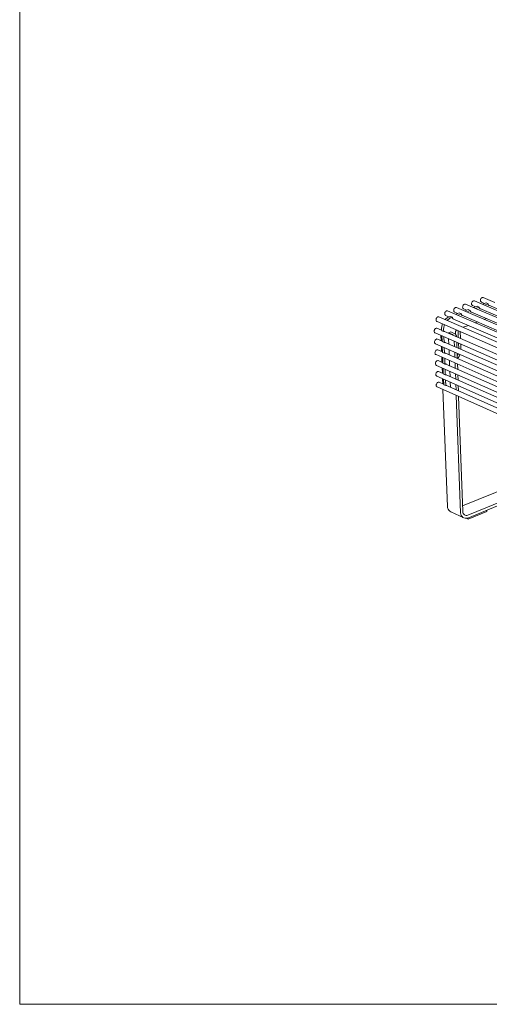
# Model space of a CAD drawing. Units: millimetres. Extents: x 111849 to 137250, y -51010 to -42207.
# Drawn here: x 111849 to 112779, y -46107 to -44157 of the extents above; entities that cross this region are included whole.
import ezdxf

# ---------------------------------------------------------------- set-up
doc = ezdxf.new("R2010")
doc.units = ezdxf.units.MM
doc.header["$MEASUREMENT"] = 0
for name, color, linetype, lineweight in [('0_Nr_pióra__1', 7, 'Continuous', 13), ('0_Nr_pióra__4', 7, 'Continuous', 13), ('820-Rysunki Obrazki_Nr_pióra__24', 7, 'Continuous', 15)]:
    doc.layers.add(name, color=color, linetype=linetype, lineweight=lineweight)

msp = doc.modelspace()

# ---------------------------------------------------------------- linework, layer by layer
at = {"layer": '0_Nr_pióra__1', "color": 7, "linetype": 'Continuous', "lineweight": 13}
for p, q in [((112703.06, -44775.95), (112698.47, -44777.68)), ((112698.47, -44777.68), (112698.49, -44778.3)), ((112698.9, -44789.47), (112699.28, -44799.8)), ((112699.69, -44810.97), (112700.07, -44821.26)), ((112700.48, -44832.42), (112700.85, -44842.68)), ((112701.26, -44853.84), (112701.63, -44864.05)), ((112702.04, -44875.21), (112702.42, -44885.38))]:
    msp.add_line(p, q, dxfattribs=at)
at = {"layer": '0_Nr_pióra__4', "color": 7, "linetype": 'Continuous', "lineweight": 13}
for p, q in [((112761.99, -44712.34), (112761.91, -44713.57)), ((112762.33, -44711.09), (112761.99, -44712.34)), ((112762.9, -44709.91), (112762.33, -44711.09)), ((112763.66, -44708.89), (112762.9, -44709.91)), ((112764.55, -44708.09), (112763.66, -44708.89)), ((112765.53, -44707.57), (112764.55, -44708.09)), ((112766.51, -44707.36), (112765.53, -44707.57)), ((112767.43, -44707.48), (112766.51, -44707.36)), ((112790.63, -44717.36), (112767.43, -44707.48)), ((112708.96, -44732.18), (112708.88, -44733.42)), ((112709.3, -44730.92), (112708.96, -44732.18)), ((112709.88, -44729.74), (112709.3, -44730.92)), ((112710.64, -44728.71), (112709.88, -44729.74)), ((112711.54, -44727.91), (112710.64, -44728.71)), ((112712.52, -44727.38), (112711.54, -44727.91)), ((112713.51, -44727.17), (112712.52, -44727.38)), ((112714.45, -44727.29), (112713.51, -44727.17)), ((112737.63, -44737.26), (112714.45, -44727.29)), ((112726.69, -44725.54), (112726.61, -44726.78)), ((112726.61, -44726.78), (112726.78, -44727.93)), ((112727.04, -44724.29), (112726.69, -44725.54)), ((112726.78, -44727.93), (112727.2, -44728.89)), ((112727.61, -44723.11), (112727.04, -44724.29)), ((112727.2, -44728.89), (112727.83, -44729.62)), ((112728.37, -44722.09), (112727.61, -44723.11)), ((112727.83, -44729.62), (112728.65, -44730.06)), ((112729.27, -44721.28), (112728.37, -44722.09)), ((112728.65, -44730.06), (112734.87, -44732.74)), ((112730.24, -44720.76), (112729.27, -44721.28)), ((112731.23, -44720.55), (112730.24, -44720.76)), ((112737.8, -44731.64), (112730.72, -44734.29)), ((112732.16, -44720.67), (112731.23, -44720.55)), ((112755.35, -44730.61), (112732.16, -44720.67)), ((112741.78, -44733.35), (112737.8, -44731.64)), ((112744.37, -44718.93), (112744.28, -44720.17)), ((112744.28, -44720.17), (112744.45, -44721.31)), ((112744.71, -44717.68), (112744.37, -44718.93)), ((112744.45, -44721.31), (112744.87, -44722.28)), ((112745.28, -44716.5), (112744.71, -44717.68)), ((112744.87, -44722.28), (112745.5, -44723)), ((112746.04, -44715.48), (112745.28, -44716.5)), ((112745.5, -44723), (112746.31, -44723.44)), ((112746.94, -44714.68), (112746.04, -44715.48)), ((112746.32, -44723.44), (112752.54, -44726.11)), ((112747.91, -44714.15), (112746.94, -44714.68)), ((112748.9, -44713.94), (112747.91, -44714.15)), ((112755.49, -44725), (112748.44, -44727.65)), ((112749.83, -44714.06), (112748.9, -44713.94)), ((112773.02, -44723.98), (112749.82, -44714.06)), ((112752.42, -44729.35), (112759.46, -44726.71)), ((112753.43, -44730.7), (112753.42, -44730.71)), ((113145.04, -44897.75), (112755.32, -44730.62)), ((112755.57, -44730.73), (112755.35, -44730.61)), ((112759.46, -44726.71), (112755.49, -44725)), ((112759.46, -44726.71), (112759.48, -44727.11)), ((112759.48, -44727.11), (112759.62, -44727.87)), ((112759.62, -44727.87), (112759.88, -44728.55)), ((112759.88, -44728.55), (112760.23, -44729.13)), ((112760.23, -44729.13), (112760.68, -44729.59)), ((112760.68, -44729.59), (112761.22, -44729.92)), ((112760.85, -44729.69), (113159.1, -44900.35)), ((112761.81, -44730.11), (112760.88, -44729.71)), ((112761.22, -44729.92), (112761.81, -44730.11)), ((112761.81, -44730.11), (112761.82, -44730.11)), ((112761.91, -44713.57), (112762.07, -44714.71)), ((112762.07, -44714.71), (112762.49, -44715.68)), ((112762.49, -44715.68), (112763.12, -44716.41)), ((112763.12, -44716.41), (112763.93, -44716.84)), ((112763.93, -44716.84), (112770.16, -44719.5)), ((112773.12, -44718.39), (112766.11, -44721.02)), ((112770.08, -44722.72), (112777.1, -44720.09)), ((113162.77, -44890.59), (112772.99, -44723.99)), ((112777.1, -44720.09), (112773.12, -44718.39)), ((112777.1, -44720.09), (112777.11, -44720.5)), ((112777.11, -44720.5), (112777.25, -44721.25)), ((112777.25, -44721.25), (112777.5, -44721.93)), ((112777.5, -44721.93), (112777.86, -44722.51)), ((112777.86, -44722.51), (112778.31, -44722.97)), ((112778.31, -44722.97), (112778.84, -44723.3)), ((112778.51, -44723.1), (113176.77, -44893.2)), ((112778.84, -44723.3), (112779.43, -44723.49)), ((112673.99, -44750.75), (112673.91, -44751.99)), ((112673.91, -44751.99), (112674.08, -44753.14)), ((112674.33, -44749.49), (112673.99, -44750.75)), ((112674.91, -44748.31), (112674.33, -44749.49)), ((112675.67, -44747.28), (112674.91, -44748.31)), ((112676.58, -44746.47), (112675.67, -44747.28)), ((112677.57, -44745.94), (112676.58, -44746.47)), ((112678.56, -44745.73), (112677.57, -44745.94)), ((112679.51, -44745.84), (112678.56, -44745.73)), ((113092.1, -44924.76), (112679.5, -44745.84)), ((112691.18, -44738.83), (112691.09, -44740.07)), ((112691.09, -44740.07), (112691.27, -44741.22)), ((112691.52, -44737.57), (112691.18, -44738.83)), ((112691.27, -44741.22), (112691.69, -44742.19)), ((112692.09, -44736.39), (112691.52, -44737.57)), ((112691.69, -44742.19), (112692.33, -44742.92)), ((112693.17, -44750.07), (112692.06, -44751.29)), ((112692.86, -44735.36), (112692.09, -44736.39)), ((112692.33, -44742.92), (112693.15, -44743.35)), ((112692.54, -44743.09), (112692.88, -44743.24)), ((112693.76, -44734.56), (112692.86, -44735.36)), ((112692.88, -44743.24), (112699.34, -44746.06)), ((112695.65, -44748.01), (112693.17, -44750.07)), ((112694.74, -44734.03), (112693.76, -44734.56)), ((112695.74, -44733.82), (112694.74, -44734.03)), ((112698.27, -44746.46), (112695.65, -44748.01)), ((112696.68, -44733.93), (112695.74, -44733.82)), ((112696.04, -44753.01), (112697.15, -44751.79)), ((112719.85, -44743.94), (112696.68, -44733.93)), ((112697.15, -44751.79), (112699.62, -44749.73)), ((112699.61, -44745.96), (112698.27, -44746.46)), ((112702.27, -44744.96), (112699.61, -44745.96)), ((112699.62, -44749.73), (112702.24, -44748.18)), ((112702.24, -44748.18), (112703.58, -44747.68)), ((112706.24, -44746.68), (112702.27, -44744.96)), ((112703.58, -44747.68), (112706.24, -44746.68)), ((112706.24, -44746.68), (112706.26, -44747.09)), ((112706.26, -44747.09), (112706.4, -44747.85)), ((112706.4, -44747.85), (112706.66, -44748.53)), ((112706.66, -44748.53), (112707.02, -44749.11)), ((112707.02, -44749.11), (112707.48, -44749.57)), ((112707.48, -44749.57), (112708.02, -44749.9)), ((112707.52, -44749.6), (113105.73, -44921.94)), ((112708.02, -44749.9), (112708.62, -44750.09)), ((112708.62, -44750.09), (112708.67, -44750.1)), ((112708.88, -44733.42), (112709.05, -44734.56)), ((112709.05, -44734.56), (112709.47, -44735.53)), ((112709.47, -44735.53), (112710.11, -44736.26)), ((112710.11, -44736.26), (112710.93, -44736.7)), ((112710.66, -44736.58), (112717.12, -44739.39)), ((112720.06, -44738.29), (112712.95, -44740.96)), ((112716.92, -44742.67), (112724.04, -44740)), ((113109.42, -44912.14), (112719.82, -44743.95)), ((112724.04, -44740), (112720.06, -44738.29)), ((112724.04, -44740), (112724.05, -44740.41)), ((112724.05, -44740.41), (112724.2, -44741.17)), ((112724.2, -44741.17), (112724.45, -44741.85)), ((112724.45, -44741.85), (112724.82, -44742.43)), ((112724.82, -44742.43), (112725.27, -44742.89)), ((112725.27, -44742.89), (112725.8, -44743.22)), ((112725.35, -44742.94), (113123.57, -44914.72)), ((112726.4, -44743.41), (112725.43, -44742.99)), ((112725.8, -44743.22), (112726.4, -44743.41)), ((112726.4, -44743.41), (112726.44, -44743.41)), ((112734.7, -44736), (112741.78, -44733.35)), ((113127.26, -44904.93), (112737.6, -44737.27)), ((112737.85, -44737.38), (112737.63, -44737.26)), ((112741.78, -44733.35), (112741.79, -44733.75)), ((112741.79, -44733.75), (112741.94, -44734.51)), ((112741.94, -44734.51), (112742.19, -44735.19)), ((112742.19, -44735.19), (112742.55, -44735.77)), ((112742.55, -44735.77), (112743, -44736.23)), ((112743, -44736.23), (112743.54, -44736.56)), ((112743.13, -44736.31), (113141.36, -44907.52)), ((112744.13, -44736.75), (112743.18, -44736.34)), ((112743.54, -44736.56), (112744.13, -44736.75)), ((112744.13, -44736.75), (112744.16, -44736.75)), ((112773.47, -44749.35), (112769.32, -44750.92)), ((112671.21, -44770.87), (112670.63, -44772.06)), ((112671.97, -44769.84), (112671.21, -44770.87)), ((112672.88, -44769.03), (112671.97, -44769.84)), ((112673.86, -44768.5), (112672.88, -44769.03)), ((112674.86, -44768.29), (112673.86, -44768.5)), ((112674.08, -44753.14), (112674.51, -44754.11)), ((112674.51, -44754.11), (112675.15, -44754.84)), ((112675.8, -44768.4), (112674.86, -44768.29)), ((112675.15, -44754.84), (112675.97, -44755.27)), ((112685.06, -44772.44), (112675.8, -44768.4)), ((112675.97, -44755.27), (113088.41, -44934.57)), ((112685.29, -44765.05), (112684.92, -44768.41)), ((112684.92, -44768.41), (112684.98, -44770.19)), ((112684.98, -44770.19), (112685.1, -44773.4)), ((112686.12, -44761.67), (112685.29, -44765.05)), ((112686.75, -44760.02), (112686.12, -44761.67)), ((112687.52, -44760.29), (112687.18, -44760.21)), ((112688.89, -44770.14), (112689.26, -44766.78)), ((112688.94, -44771.92), (112688.89, -44770.14)), ((112689.26, -44766.78), (112690.09, -44763.39)), ((112690.09, -44763.39), (112690.72, -44761.74)), ((112690.72, -44761.74), (112690.99, -44761.89)), ((112690.99, -44761.89), (112691.49, -44762.02)), ((112737.95, -44762.77), (112727.58, -44766.69)), ((112755.74, -44756.05), (112751.53, -44757.64)), ((112670.29, -44773.31), (112670.21, -44774.56)), ((112670.21, -44774.56), (112670.38, -44775.7)), ((112670.63, -44772.06), (112670.29, -44773.31)), ((112670.38, -44775.7), (112670.81, -44776.67)), ((112670.81, -44776.67), (112671.45, -44777.39)), ((112671.45, -44777.39), (112672.27, -44777.83)), ((112672.27, -44777.83), (113084.31, -44957.95)), ((112673.69, -44790.5), (112672.79, -44791.31)), ((112674.68, -44789.97), (112673.69, -44790.5)), ((112675.67, -44789.75), (112674.68, -44789.97)), ((112676.61, -44789.86), (112675.67, -44789.75)), ((112685.86, -44793.92), (112676.61, -44789.86)), ((112683.72, -44782.83), (112684.1, -44793.15)), ((112689.06, -44775.13), (112685.1, -44773.4)), ((112685.47, -44783.6), (112685.9, -44794.89)), ((112689.06, -44775.13), (112688.94, -44771.92)), ((112689.4, -44775), (112689.06, -44775.13)), ((112690.07, -44774.89), (112689.4, -44775)), ((112689.86, -44796.63), (112689.44, -44785.33)), ((112690.72, -44774.93), (112690.07, -44774.89)), ((112691.32, -44775.12), (112690.72, -44774.93)), ((113088, -44948.14), (112690.94, -44775)), ((112691.59, -44775.29), (112691.32, -44775.12)), ((112698.47, -44777.68), (112706.42, -44781.15)), ((112711, -44779.41), (112703.06, -44775.95)), ((112706.42, -44781.15), (112707.7, -44782.05)), ((112707.7, -44782.05), (112707.99, -44782.44)), ((112712.29, -44780.32), (112711, -44779.41)), ((112713.4, -44781.78), (112712.29, -44780.32)), ((112712.46, -44775.86), (112712.37, -44776.69)), ((112712.37, -44776.69), (112712.39, -44777.1)), ((112712.39, -44777.1), (112712.51, -44780.62)), ((112712.66, -44775.01), (112712.46, -44775.86)), ((112712.97, -44774.19), (112712.66, -44775.01)), ((112713.38, -44773.41), (112712.97, -44774.19)), ((112713.87, -44772.7), (112713.38, -44773.41)), ((112714.17, -44783.6), (112713.4, -44781.78)), ((112714.43, -44772.08), (112713.87, -44772.7)), ((112714.45, -44785.25), (112714.17, -44783.6)), ((112714.5, -44772.02), (112714.43, -44772.08)), ((112717.59, -44773.36), (112718.07, -44786.83)), ((112722.4, -44788.72), (112721.92, -44775.25)), ((112671.11, -44794.78), (112671.02, -44796.02)), ((112671.02, -44796.02), (112671.2, -44797.16)), ((112671.45, -44793.53), (112671.11, -44794.78)), ((112671.2, -44797.16), (112671.62, -44798.13)), ((112672.02, -44792.34), (112671.45, -44793.53)), ((112671.62, -44798.13), (112672.27, -44798.85)), ((112672.79, -44791.31), (112672.02, -44792.34)), ((112672.27, -44798.85), (112673.09, -44799.28)), ((112673.08, -44799.28), (113084.72, -44980.11)), ((112684.52, -44804.3), (112684.9, -44814.58)), ((112689.86, -44796.63), (112685.9, -44794.89)), ((112686.27, -44805.07), (112686.69, -44816.33)), ((112690.2, -44796.5), (112689.86, -44796.63)), ((112690.87, -44796.39), (112690.2, -44796.5)), ((112690.66, -44818.08), (112690.24, -44806.81)), ((112691.52, -44796.42), (112690.87, -44796.39)), ((112692.12, -44796.61), (112691.52, -44796.42)), ((113088.41, -44970.31), (112691.74, -44796.49)), ((112692.4, -44796.79), (112692.12, -44796.61)), ((112710.53, -44804.73), (112710.16, -44794.39)), ((112714.88, -44796.45), (112715.25, -44806.8)), ((112718.47, -44798.02), (112718.84, -44808.37)), ((112723.17, -44810.26), (112722.8, -44799.91)), ((112671.92, -44816.2), (112671.84, -44817.44)), ((112671.84, -44817.44), (112672.01, -44818.58)), ((112672.26, -44814.95), (112671.92, -44816.2)), ((112672.01, -44818.58), (112672.43, -44819.54)), ((112672.83, -44813.77), (112672.26, -44814.95)), ((112672.43, -44819.54), (112673.08, -44820.26)), ((112673.6, -44812.74), (112672.83, -44813.77)), ((112673.08, -44820.26), (112673.9, -44820.69)), ((112674.5, -44811.93), (112673.6, -44812.74)), ((112673.89, -44820.69), (113085.14, -45002.21)), ((112675.48, -44811.4), (112674.5, -44811.93)), ((112676.48, -44811.18), (112675.48, -44811.4)), ((112677.42, -44811.29), (112676.48, -44811.18)), ((112686.66, -44815.35), (112677.41, -44811.28)), ((112685.32, -44825.73), (112685.7, -44835.97)), ((112686.69, -44816.33), (112690.66, -44818.08)), ((112687.07, -44826.51), (112687.49, -44837.74)), ((112690.99, -44817.95), (112690.66, -44818.08)), ((112691.66, -44817.84), (112690.99, -44817.95)), ((112691.45, -44839.49), (112691.03, -44828.25)), ((112692.31, -44817.87), (112691.66, -44817.84)), ((112692.91, -44818.06), (112692.31, -44817.87)), ((113088.82, -44992.43), (112692.53, -44817.94)), ((112693.21, -44818.24), (112692.91, -44818.06)), ((112711.31, -44826.21), (112710.93, -44815.91)), ((112715.65, -44817.98), (112716.02, -44828.28)), ((112716.43, -44821.77), (112715.82, -44822.65)), ((112716.31, -44828.41), (112717.73, -44826.84)), ((112717.48, -44819.76), (112716.43, -44821.77)), ((112717.79, -44818.92), (112717.48, -44819.76)), ((112717.73, -44826.84), (112719.54, -44824.22)), ((112719.54, -44824.22), (112721.04, -44821.36)), ((112721.04, -44821.36), (112721.36, -44820.49)), ((112672.73, -44837.59), (112672.65, -44838.82)), ((112672.65, -44838.82), (112672.82, -44839.96)), ((112673.07, -44836.33), (112672.73, -44837.59)), ((112672.82, -44839.96), (112673.24, -44840.92)), ((112673.64, -44835.15), (112673.07, -44836.33)), ((112673.24, -44840.92), (112673.89, -44841.63)), ((112674.41, -44834.12), (112673.64, -44835.15)), ((112673.89, -44841.63), (112674.71, -44842.06)), ((112675.31, -44833.31), (112674.41, -44834.12)), ((112674.7, -44842.06), (113085.55, -45024.28)), ((112676.29, -44832.78), (112675.31, -44833.31)), ((112677.29, -44832.56), (112676.29, -44832.78)), ((112678.22, -44832.66), (112677.29, -44832.56)), ((112687.45, -44836.75), (112678.22, -44832.66)), ((112686.12, -44847.12), (112686.5, -44857.32)), ((112687.49, -44837.74), (112691.45, -44839.49)), ((112687.87, -44847.9), (112688.29, -44859.09)), ((112691.79, -44839.36), (112691.45, -44839.49)), ((112692.46, -44839.24), (112691.79, -44839.36)), ((112692.24, -44860.85), (112691.83, -44849.65)), ((112693.1, -44839.28), (112692.46, -44839.24)), ((112693.7, -44839.46), (112693.1, -44839.28)), ((113089.23, -45014.5), (112693.33, -44839.35)), ((112694.02, -44839.65), (112693.7, -44839.46)), ((112712.08, -44847.64), (112711.71, -44837.38)), ((112716.42, -44839.46), (112716.79, -44849.73)), ((112673.54, -44858.92), (112673.46, -44860.16)), ((112673.46, -44860.16), (112673.63, -44861.29)), ((112673.88, -44857.67), (112673.54, -44858.92)), ((112673.63, -44861.29), (112674.05, -44862.25)), ((112674.45, -44856.49), (112673.88, -44857.67)), ((112674.05, -44862.25), (112674.7, -44862.96)), ((112675.21, -44855.46), (112674.45, -44856.49)), ((112674.7, -44862.96), (112675.51, -44863.38)), ((112676.12, -44854.65), (112675.21, -44855.46)), ((112675.51, -44863.38), (113085.96, -45046.29)), ((112677.1, -44854.12), (112676.12, -44854.65)), ((112678.09, -44853.9), (112677.1, -44854.12)), ((112679.03, -44854), (112678.09, -44853.9)), ((112688.25, -44858.1), (112679.02, -44854)), ((112686.91, -44868.47), (112687.29, -44878.63)), ((112688.29, -44859.09), (112692.24, -44860.85)), ((112692.58, -44860.72), (112692.24, -44860.85)), ((112693.25, -44860.61), (112692.58, -44860.72)), ((112693.89, -44860.64), (112693.25, -44860.61)), ((112694.49, -44860.82), (112693.89, -44860.64)), ((113089.64, -45036.53), (112694.12, -44860.71)), ((112694.83, -44861.02), (112694.49, -44860.82)), ((112712.85, -44869.04), (112712.48, -44858.81)), ((112717.19, -44860.9), (112717.56, -44871.13)), ((112674.35, -44880.22), (112674.26, -44881.45)), ((112674.26, -44881.45), (112674.44, -44882.58)), ((112674.69, -44878.97), (112674.35, -44880.22)), ((112674.44, -44882.58), (112674.86, -44883.54)), ((112675.26, -44877.79), (112674.69, -44878.97)), ((112674.86, -44883.54), (112675.5, -44884.25)), ((112676.02, -44876.76), (112675.26, -44877.79)), ((112675.5, -44884.25), (112676.32, -44884.67)), ((112676.92, -44875.95), (112676.02, -44876.76)), ((112676.32, -44884.67), (113086.38, -45068.26)), ((112677.9, -44875.42), (112676.92, -44875.95)), ((112678.89, -44875.19), (112677.9, -44875.42)), ((112679.83, -44875.29), (112678.89, -44875.19)), ((112689.04, -44879.41), (112679.83, -44875.29)), ((112688.66, -44869.25), (112689.08, -44880.41)), ((112689.08, -44880.41), (112693.03, -44882.17)), ((112693.03, -44882.17), (112692.62, -44871.01)), ((112693.37, -44882.04), (112693.03, -44882.17)), ((112694.04, -44881.93), (112693.37, -44882.04)), ((112694.68, -44881.96), (112694.04, -44881.93)), ((112695.28, -44882.14), (112694.68, -44881.96)), ((113090.05, -45058.51), (112694.91, -44882.03)), ((112695.64, -44882.35), (112695.28, -44882.14)), ((112713.62, -44890.39), (112713.26, -44880.2)), ((112717.96, -44882.3), (112718.33, -44892.49)), ((112687.71, -44889.77), (112696.36, -45121.51)), ((112722.41, -45133.77), (112714.03, -44901.55)), ((112718.73, -44903.65), (112726.9, -45131.46)), ((112726.5, -45120.28), (112975.44, -45018.59)), ((112736.69, -45144.43), (113007.73, -45033.05)), ((113001.56, -45030.29), (112736.89, -45138.93)), ((112696.36, -45121.51), (112696.93, -45124.4)), ((112696.93, -45124.4), (112697.94, -45126.96)), ((112697.94, -45126.96), (112699.35, -45129.12)), ((112699.35, -45129.12), (112701.13, -45130.82)), ((112701.13, -45130.82), (112703.21, -45132)), ((112703.21, -45132), (112729.26, -45144.27)), ((112722.98, -45136.66), (112722.41, -45133.77)), ((112723.99, -45139.23), (112722.98, -45136.66)), ((112725.4, -45141.39), (112723.99, -45139.23)), ((112727.17, -45143.09), (112725.4, -45141.39)), ((112726.9, -45131.46), (112727.3, -45133.48)), ((112727.3, -45133.48), (112728, -45135.28)), ((112728, -45135.28), (112728.99, -45136.79)), ((112728.99, -45136.79), (112730.23, -45137.98)), ((112730.23, -45137.98), (112731.69, -45138.81)), ((112731.69, -45138.81), (112733.32, -45139.25)), ((112733.32, -45139.25), (112735.07, -45139.29)), ((112735.07, -45139.29), (112736.89, -45138.93)), ((112737.3, -45146.67), (112774.59, -45131.33)), ((112774.59, -45131.33), (112774.51, -45128.89)), ((112729.26, -45144.27), (112727.17, -45143.09)), ((112731.58, -45144.9), (112729.26, -45144.27)), ((112734.09, -45144.95), (112731.58, -45144.9)), ((112733.63, -45144.94), (112737.3, -45146.67)), ((112736.69, -45144.43), (112734.09, -45144.95)), ((112737.3, -45146.67), (112737.21, -45144.22))]:
    msp.add_line(p, q, dxfattribs=at)
at = {"layer": '820-Rysunki Obrazki_Nr_pióra__24', "color": 7, "linetype": 'Continuous', "lineweight": 15, "flags": 128}
msp.add_lwpolyline([(111849.13, -46107.43), (117389.13, -46107.43), (117389.13, -42207.46), (111849.13, -42207.46)], close=True, dxfattribs=at)

doc.saveas('drawing.dxf')
